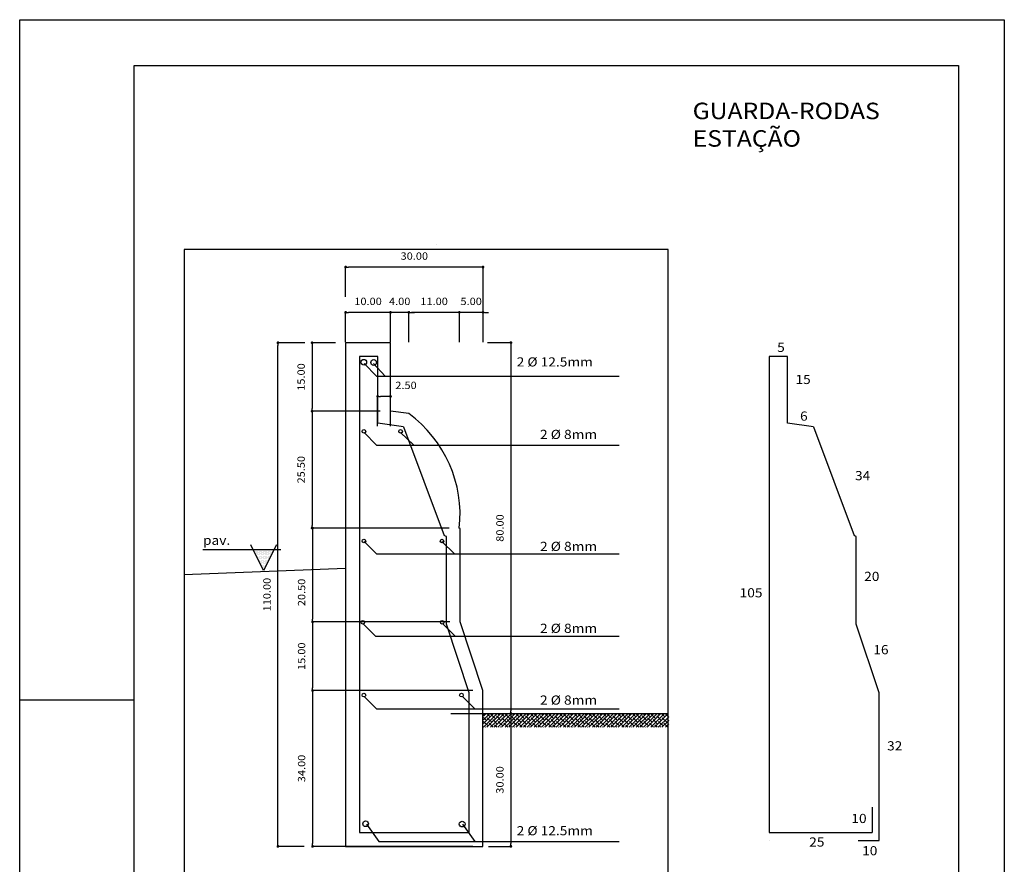
# Model space of a CAD drawing. Extents: x 1670 to 1885, y 693 to 990.
# Drawn here: x 1670 to 1885, y 805 to 990 of the extents above; entities that cross this region are included whole.
import ezdxf
from ezdxf.enums import TextEntityAlignment as Align

# ---------------------------------------------------------------- set-up
doc = ezdxf.new("R2010")
doc.units = 0
doc.header["$LTSCALE"] = 5
doc.header["$MEASUREMENT"] = 0
doc.header["$PDMODE"] = 3
doc.layers.get('0').update_dxf_attribs({"linetype": 'CONTINUOUS'})
doc.layers.get('DEFPOINTS').update_dxf_attribs({"linetype": 'CONTINUOUS'})
for name, color, linetype in [('3N', 3, 'CONTINUOUS'), ('A-EL', 2, 'CONTINUOUS'), ('A-HAT', 7, 'CONTINUOUS'), ('A-T20', 3, 'CONTINUOUS'), ('A-T36', 5, 'CONTINUOUS'), ('COTA', 9, 'CONTINUOUS'), ('EST', 5, 'CONTINUOUS'), ('LINVISTA', 9, 'CONTINUOUS')]:
    doc.layers.add(name, color=color, linetype=linetype)
doc.styles.add('T16', font='SIMPLEX.shx', dxfattribs={"width": 1.1, "height": 1.6})
doc.styles.add('T20', font='SIMPLEX', dxfattribs={"width": 1.1, "height": 10})
doc.styles.add('T36', font='SIMPLEX', dxfattribs={"height": 18})
doc.dimstyles.get("Standard").update_dxf_attribs({"dimtxt": 0.18, "dimasz": 0.18, "dimexe": 0.18, "dimexo": 0.0625, "dimgap": 0.09, "dimtad": 0, "dimtih": 1, "dimtoh": 1, "dimdec": 4, "dimzin": 0, "dimtxsty": 'STANDARD', "dimcen": 0.09, "dimazin": 3, "dimtfac": 1, "dimtdec": 4, "dimtofl": 0, "dimtmove": 0, "dimatfit": 3, "dimtolj": 1, "dimtzin": 0})

# ---------------------------------------------------------------- blocks, each defined once
blk = doc.blocks.new('*X3')
at = {"color": 0}
for p, q in [((1800.65, 821.13), (1803.61, 824.1)), ((1800.65, 821.93), (1802.82, 824.1)), ((1800.65, 822.72), (1802.02, 824.1)), ((1800.65, 823.52), (1801.22, 824.1)), ((1800.89, 823.76), (1800.65, 824)), ((1802.08, 823.36), (1801.35, 824.1)), ((1801.41, 821.1), (1804.41, 824.1)), ((1802.2, 821.1), (1805.2, 824.1)), ((1803.28, 822.96), (1802.28, 823.96)), ((1803, 821.1), (1806, 824.1)), ((1804.47, 822.57), (1803.47, 823.56)), ((1804.07, 823.76), (1803.74, 824.1)), ((1803.79, 821.1), (1806.79, 824.1)), ((1805.26, 823.36), (1804.53, 824.1)), ((1804.59, 821.1), (1807.59, 824.1)), ((1805.38, 821.1), (1808.38, 824.1)), ((1806.46, 822.96), (1805.46, 823.96)), ((1806.18, 821.1), (1809.18, 824.1)), ((1807.65, 822.57), (1806.66, 823.56)), ((1807.25, 823.76), (1806.92, 824.1)), ((1806.98, 821.1), (1809.98, 824.1)), ((1808.45, 823.36), (1807.71, 824.1)), ((1807.77, 821.1), (1810.77, 824.1)), ((1808.57, 821.1), (1811.57, 824.1)), ((1809.64, 822.96), (1808.65, 823.96)), ((1809.36, 821.1), (1812.36, 824.1)), ((1810.83, 822.57), (1809.84, 823.56)), ((1810.44, 823.76), (1810.1, 824.1)), ((1810.16, 821.1), (1813.16, 824.1)), ((1811.63, 823.36), (1810.9, 824.1)), ((1810.95, 821.1), (1813.95, 824.1)), ((1811.75, 821.1), (1814.75, 824.1)), ((1812.82, 822.96), (1811.83, 823.96)), ((1812.54, 821.1), (1815.54, 824.1)), ((1814.02, 822.57), (1813.02, 823.56)), ((1813.62, 823.76), (1813.28, 824.1)), ((1813.34, 821.1), (1816.34, 824.1)), ((1814.81, 823.36), (1814.08, 824.1)), ((1814.13, 821.1), (1817.13, 824.1)), ((1814.93, 821.1), (1817.93, 824.1)), ((1816, 822.96), (1815.01, 823.96)), ((1815.73, 821.1), (1818.73, 824.1)), ((1817.2, 822.57), (1816.2, 823.56)), ((1816.8, 823.76), (1816.46, 824.1)), ((1816.52, 821.1), (1819.52, 824.1)), ((1817.99, 823.36), (1817.26, 824.1)), ((1817.32, 821.1), (1820.32, 824.1)), ((1818.11, 821.1), (1821.11, 824.1)), ((1819.19, 822.96), (1818.19, 823.96)), ((1818.91, 821.1), (1821.91, 824.1)), ((1820.38, 822.57), (1819.38, 823.56)), ((1819.98, 823.76), (1819.65, 824.1)), ((1819.7, 821.1), (1822.7, 824.1)), ((1821.17, 823.36), (1820.44, 824.1)), ((1820.5, 821.1), (1823.5, 824.1)), ((1821.29, 821.1), (1824.29, 824.1)), ((1822.37, 822.96), (1821.37, 823.96)), ((1822.09, 821.1), (1825.09, 824.1)), ((1823.56, 822.57), (1822.57, 823.56)), ((1823.16, 823.76), (1822.83, 824.1)), ((1822.88, 821.1), (1825.88, 824.1)), ((1824.36, 823.36), (1823.62, 824.1)), ((1823.68, 821.1), (1826.68, 824.1)), ((1824.48, 821.1), (1827.48, 824.1)), ((1825.55, 822.96), (1824.56, 823.96)), ((1825.27, 821.1), (1828.27, 824.1)), ((1826.74, 822.57), (1825.75, 823.56)), ((1826.35, 823.76), (1826.01, 824.1)), ((1826.07, 821.1), (1829.07, 824.1)), ((1827.54, 823.36), (1826.81, 824.1)), ((1826.86, 821.1), (1829.86, 824.1)), ((1827.66, 821.1), (1830.66, 824.1)), ((1828.73, 822.96), (1827.74, 823.96)), ((1828.45, 821.1), (1831.45, 824.1)), ((1829.92, 822.57), (1828.93, 823.56)), ((1829.53, 823.76), (1829.19, 824.1)), ((1829.25, 821.1), (1832.25, 824.1)), ((1830.72, 823.36), (1829.99, 824.1)), ((1830.04, 821.1), (1833.04, 824.1)), ((1830.84, 821.1), (1833.84, 824.1)), ((1831.91, 822.96), (1830.92, 823.96)), ((1831.64, 821.1), (1834.64, 824.1)), ((1833.11, 822.57), (1832.11, 823.56)), ((1832.71, 823.76), (1832.37, 824.1)), ((1832.43, 821.1), (1835.43, 824.1)), ((1833.9, 823.36), (1833.17, 824.1)), ((1833.23, 821.1), (1836.23, 824.1)), ((1834.02, 821.1), (1837.02, 824.1)), ((1835.1, 822.96), (1834.1, 823.96)), ((1834.82, 821.1), (1837.82, 824.1)), ((1836.29, 822.57), (1835.29, 823.56)), ((1835.89, 823.76), (1835.56, 824.1)), ((1835.61, 821.1), (1838.61, 824.1)), ((1837.08, 823.36), (1836.35, 824.1)), ((1836.41, 821.1), (1839.41, 824.1)), ((1837.2, 821.1), (1840.2, 824.1)), ((1838.28, 822.96), (1837.28, 823.96)), ((1838, 821.1), (1841, 824.1)), ((1839.47, 822.57), (1838.48, 823.56)), ((1839.07, 823.76), (1838.74, 824.1)), ((1840.27, 823.36), (1839.53, 824.1)), ((1841.1, 823.33), (1840.47, 823.96)), ((1801.29, 822.57), (1800.65, 823.21)), ((1801.68, 821.37), (1800.69, 822.37)), ((1802.48, 822.17), (1801.49, 823.16)), ((1802.76, 821.1), (1801.88, 821.97)), ((1803.67, 821.77), (1802.68, 822.77)), ((1803.55, 821.1), (1803.08, 821.57)), ((1804.87, 821.37), (1803.87, 822.37)), ((1805.66, 822.17), (1804.67, 823.16)), ((1805.94, 821.1), (1805.07, 821.97)), ((1806.86, 821.77), (1805.86, 822.77)), ((1806.74, 821.1), (1806.26, 821.57)), ((1808.05, 821.37), (1807.05, 822.37)), ((1808.84, 822.17), (1807.85, 823.16)), ((1809.12, 821.1), (1808.25, 821.97)), ((1810.04, 821.77), (1809.04, 822.77)), ((1809.92, 821.1), (1809.44, 821.57)), ((1811.23, 821.37), (1810.24, 822.37)), ((1812.03, 822.17), (1811.03, 823.16)), ((1812.3, 821.1), (1811.43, 821.97)), ((1813.22, 821.77), (1812.23, 822.77)), ((1813.1, 821.1), (1812.62, 821.57)), ((1814.41, 821.37), (1813.42, 822.37)), ((1815.21, 822.17), (1814.21, 823.16)), ((1815.49, 821.1), (1814.61, 821.97)), ((1816.4, 821.77), (1815.41, 822.77)), ((1816.28, 821.1), (1815.8, 821.57)), ((1817.59, 821.37), (1816.6, 822.37)), ((1818.39, 822.17), (1817.4, 823.16)), ((1818.67, 821.1), (1817.79, 821.97)), ((1819.58, 821.77), (1818.59, 822.77)), ((1819.46, 821.1), (1818.99, 821.57)), ((1820.78, 821.37), (1819.78, 822.37)), ((1821.57, 822.17), (1820.58, 823.16)), ((1821.85, 821.1), (1820.98, 821.97)), ((1822.77, 821.77), (1821.77, 822.77)), ((1822.65, 821.1), (1822.17, 821.57)), ((1823.96, 821.37), (1822.96, 822.37)), ((1824.75, 822.17), (1823.76, 823.16)), ((1825.03, 821.1), (1824.16, 821.97)), ((1825.95, 821.77), (1824.95, 822.77)), ((1825.83, 821.1), (1825.35, 821.57)), ((1827.14, 821.37), (1826.15, 822.37)), ((1827.94, 822.17), (1826.94, 823.16)), ((1828.21, 821.1), (1827.34, 821.97)), ((1829.13, 821.77), (1828.14, 822.77)), ((1829.01, 821.1), (1828.53, 821.57)), ((1830.32, 821.37), (1829.33, 822.37)), ((1831.12, 822.17), (1830.12, 823.16)), ((1831.4, 821.1), (1830.52, 821.97)), ((1832.31, 821.77), (1831.32, 822.77)), ((1832.19, 821.1), (1831.71, 821.57)), ((1833.5, 821.37), (1832.51, 822.37)), ((1834.3, 822.17), (1833.31, 823.16)), ((1834.58, 821.1), (1833.7, 821.97)), ((1835.49, 821.77), (1834.5, 822.77)), ((1835.37, 821.1), (1834.9, 821.57)), ((1836.69, 821.37), (1835.69, 822.37)), ((1837.48, 822.17), (1836.49, 823.16)), ((1837.76, 821.1), (1836.89, 821.97)), ((1838.68, 821.77), (1837.68, 822.77)), ((1838.56, 821.1), (1838.08, 821.57)), ((1838.79, 821.1), (1841.1, 823.4)), ((1839.87, 821.37), (1838.87, 822.37)), ((1839.59, 821.1), (1841.1, 822.6)), ((1840.66, 822.17), (1839.67, 823.16)), ((1840.94, 821.1), (1840.07, 821.97)), ((1840.39, 821.1), (1841.1, 821.81)), ((1841.1, 822.53), (1840.86, 822.77)), ((1801.17, 821.1), (1801.09, 821.17)), ((1804.35, 821.1), (1804.27, 821.17)), ((1807.53, 821.1), (1807.45, 821.17)), ((1810.71, 821.1), (1810.63, 821.17)), ((1813.9, 821.1), (1813.82, 821.17)), ((1817.08, 821.1), (1817, 821.17)), ((1820.26, 821.1), (1820.18, 821.17)), ((1823.44, 821.1), (1823.36, 821.17)), ((1826.62, 821.1), (1826.54, 821.17)), ((1829.81, 821.1), (1829.73, 821.17)), ((1832.99, 821.1), (1832.91, 821.17)), ((1836.17, 821.1), (1836.09, 821.17)), ((1839.35, 821.1), (1839.27, 821.17))]:
    blk.add_line(p, q, dxfattribs=at)
blk = doc.blocks.new('*X4')
at = {"color": 0}
for p, q in [((1750.53, 873.88), (1750.53, 873.88)), ((1750.67, 873.6), (1750.67, 873.6)), ((1750.81, 873.88), (1750.81, 873.88)), ((1750.81, 873.32), (1750.81, 873.32)), ((1750.95, 873.6), (1750.95, 873.6)), ((1750.95, 873.04), (1750.95, 873.04)), ((1751.09, 873.88), (1751.09, 873.88)), ((1751.09, 873.32), (1751.09, 873.32)), ((1751.23, 873.6), (1751.23, 873.6)), ((1751.23, 873.04), (1751.23, 873.04)), ((1751.37, 873.88), (1751.37, 873.88)), ((1751.37, 873.32), (1751.37, 873.32)), ((1751.51, 873.6), (1751.51, 873.6)), ((1751.51, 873.04), (1751.51, 873.04)), ((1751.65, 873.88), (1751.65, 873.88)), ((1751.65, 873.32), (1751.65, 873.32)), ((1751.79, 873.6), (1751.79, 873.6)), ((1751.79, 873.04), (1751.79, 873.04)), ((1751.93, 873.88), (1751.93, 873.88)), ((1751.93, 873.32), (1751.93, 873.32)), ((1752.07, 873.6), (1752.07, 873.6)), ((1752.07, 873.04), (1752.07, 873.04)), ((1752.21, 873.88), (1752.21, 873.88)), ((1752.21, 873.32), (1752.21, 873.32)), ((1752.35, 873.6), (1752.35, 873.6)), ((1752.35, 873.04), (1752.35, 873.04)), ((1752.49, 873.88), (1752.49, 873.88)), ((1752.49, 873.32), (1752.49, 873.32)), ((1752.63, 873.6), (1752.63, 873.6)), ((1752.63, 873.04), (1752.63, 873.04)), ((1752.78, 873.88), (1752.78, 873.88)), ((1752.78, 873.32), (1752.78, 873.32)), ((1752.92, 873.6), (1752.92, 873.6)), ((1752.92, 873.04), (1752.92, 873.04)), ((1753.06, 873.88), (1753.06, 873.88)), ((1753.06, 873.32), (1753.06, 873.32)), ((1753.2, 873.6), (1753.2, 873.6)), ((1753.2, 873.04), (1753.2, 873.04)), ((1753.34, 873.88), (1753.34, 873.88)), ((1753.34, 873.32), (1753.34, 873.32)), ((1753.48, 873.6), (1753.48, 873.6)), ((1753.48, 873.04), (1753.48, 873.04)), ((1753.62, 873.88), (1753.62, 873.88)), ((1753.62, 873.32), (1753.62, 873.32)), ((1753.76, 873.6), (1753.76, 873.6)), ((1753.76, 873.04), (1753.76, 873.04)), ((1753.9, 873.88), (1753.9, 873.88)), ((1753.9, 873.32), (1753.9, 873.32)), ((1754.04, 873.6), (1754.04, 873.6)), ((1754.04, 873.04), (1754.04, 873.04)), ((1754.18, 873.88), (1754.18, 873.88)), ((1754.18, 873.32), (1754.18, 873.32)), ((1754.32, 873.6), (1754.32, 873.6)), ((1754.32, 873.04), (1754.32, 873.04)), ((1754.46, 873.88), (1754.46, 873.88)), ((1754.46, 873.32), (1754.46, 873.32)), ((1754.6, 873.6), (1754.6, 873.6)), ((1754.74, 873.88), (1754.74, 873.88)), ((1751.09, 872.76), (1751.09, 872.76)), ((1751.23, 872.47), (1751.23, 872.47)), ((1751.37, 872.76), (1751.37, 872.76)), ((1751.37, 872.19), (1751.37, 872.19)), ((1751.51, 872.47), (1751.51, 872.47)), ((1751.51, 871.91), (1751.51, 871.91)), ((1751.65, 872.76), (1751.65, 872.76)), ((1751.65, 872.19), (1751.65, 872.19)), ((1751.65, 871.63), (1751.65, 871.63)), ((1751.79, 872.47), (1751.79, 872.47)), ((1751.79, 871.91), (1751.79, 871.91)), ((1751.79, 871.35), (1751.79, 871.35)), ((1751.93, 872.76), (1751.93, 872.76)), ((1751.93, 872.19), (1751.93, 872.19)), ((1751.93, 871.63), (1751.93, 871.63)), ((1751.93, 871.07), (1751.93, 871.07)), ((1752.07, 872.47), (1752.07, 872.47)), ((1752.07, 871.91), (1752.07, 871.91)), ((1752.07, 871.35), (1752.07, 871.35)), ((1752.07, 870.79), (1752.07, 870.79)), ((1752.21, 872.76), (1752.21, 872.76)), ((1752.21, 872.19), (1752.21, 872.19)), ((1752.21, 871.63), (1752.21, 871.63)), ((1752.21, 871.07), (1752.21, 871.07)), ((1752.35, 872.47), (1752.35, 872.47)), ((1752.35, 871.91), (1752.35, 871.91)), ((1752.35, 871.35), (1752.35, 871.35)), ((1752.35, 870.79), (1752.35, 870.79)), ((1752.49, 872.76), (1752.49, 872.76)), ((1752.49, 872.19), (1752.49, 872.19)), ((1752.49, 871.63), (1752.49, 871.63)), ((1752.49, 871.07), (1752.49, 871.07)), ((1752.63, 872.47), (1752.63, 872.47)), ((1752.63, 871.91), (1752.63, 871.91)), ((1752.63, 871.35), (1752.63, 871.35)), ((1752.63, 870.79), (1752.63, 870.79)), ((1752.78, 872.76), (1752.78, 872.76)), ((1752.78, 872.19), (1752.78, 872.19)), ((1752.78, 871.63), (1752.78, 871.63)), ((1752.78, 871.07), (1752.78, 871.07)), ((1752.92, 872.47), (1752.92, 872.47)), ((1752.92, 871.91), (1752.92, 871.91)), ((1752.92, 871.35), (1752.92, 871.35)), ((1752.92, 870.79), (1752.92, 870.79)), ((1753.06, 872.76), (1753.06, 872.76)), ((1753.06, 872.19), (1753.06, 872.19)), ((1753.06, 871.63), (1753.06, 871.63)), ((1753.06, 871.07), (1753.06, 871.07)), ((1753.2, 872.47), (1753.2, 872.47)), ((1753.2, 871.91), (1753.2, 871.91)), ((1753.2, 871.35), (1753.2, 871.35)), ((1753.2, 870.79), (1753.2, 870.79)), ((1753.34, 872.76), (1753.34, 872.76)), ((1753.34, 872.19), (1753.34, 872.19)), ((1753.34, 871.63), (1753.34, 871.63)), ((1753.34, 871.07), (1753.34, 871.07)), ((1753.48, 872.47), (1753.48, 872.47)), ((1753.48, 871.91), (1753.48, 871.91)), ((1753.48, 871.35), (1753.48, 871.35)), ((1753.62, 872.76), (1753.62, 872.76)), ((1753.62, 872.19), (1753.62, 872.19)), ((1753.62, 871.63), (1753.62, 871.63)), ((1753.76, 872.47), (1753.76, 872.47)), ((1753.76, 871.91), (1753.76, 871.91)), ((1753.9, 872.76), (1753.9, 872.76)), ((1753.9, 872.19), (1753.9, 872.19)), ((1754.04, 872.47), (1754.04, 872.47)), ((1754.18, 872.76), (1754.18, 872.76)), ((1752.21, 870.51), (1752.21, 870.51)), ((1752.35, 870.22), (1752.35, 870.22)), ((1752.49, 870.51), (1752.49, 870.51)), ((1752.49, 869.94), (1752.49, 869.94)), ((1752.63, 870.22), (1752.63, 870.22)), ((1752.63, 869.66), (1752.63, 869.66)), ((1752.78, 870.51), (1752.78, 870.51)), ((1752.78, 869.94), (1752.78, 869.94)), ((1752.92, 870.22), (1752.92, 870.22)), ((1753.06, 870.51), (1753.06, 870.51))]:
    blk.add_line(p, q, dxfattribs=at)
blk = doc.blocks.new('DOT')
at = {"layer": 'A-HAT', "color": 0, "linetype": 'BYBLOCK'}
blk.add_line((-0.5, 0), (-1, 0), dxfattribs=at)
at = {"layer": 'A-HAT', "color": 0, "linetype": 'BYBLOCK', "const_width": 0.5}
blk.add_lwpolyline([(-0.25, 0, 1), (0.25, 0, 1)], format="xyb", close=True, dxfattribs=at)
blk = doc.blocks.new('*D6')
at = {"color": 0, "linetype": 'BYBLOCK'}
for p, q in [((1761.71, 919.1), (1755.79, 919.1)), ((1755.87, 809.73), (1755.87, 918.5)), ((1761.61, 809.13), (1755.79, 809.13))]:
    blk.add_line(p, q, dxfattribs=at)
at = {"layer": 'DEFPOINTS', "color": 0, "linetype": 'BYBLOCK'}
for p in [(1755.87, 919.1), (1761.81, 919.1), (1761.71, 809.13)]:
    blk.add_point(p, dxfattribs=at)
at = {"color": 0, "linetype": 'BYBLOCK', "xscale": 0.6, "yscale": 0.6, "zscale": 0.6}
for p, rotation in [((1755.87, 919.1), 90), ((1755.87, 809.13), 270)]:
    blk.add_blockref('DOT', p, dxfattribs=dict(at, rotation=rotation))
at = {"color": 2, "linetype": 'BYBLOCK', "style": 'T16', "width": 1.1}
blk.add_text('110.00', height=1.6, rotation=90, dxfattribs=at).set_placement((1754.27, 864.11), align=Align.CENTER)
blk = doc.blocks.new('*D7')
at = {"color": 0, "linetype": 'BYBLOCK'}
for p, q in [((1768.41, 919.1), (1763.25, 919.1)), ((1763.33, 918.5), (1763.33, 904.74)), ((1778.21, 904.14), (1763.25, 904.14))]:
    blk.add_line(p, q, dxfattribs=at)
at = {"layer": 'DEFPOINTS', "color": 0, "linetype": 'BYBLOCK'}
for p in [(1768.51, 919.1), (1763.33, 904.14), (1778.31, 904.14)]:
    blk.add_point(p, dxfattribs=at)
at = {"color": 0, "linetype": 'BYBLOCK', "xscale": 0.6, "yscale": 0.6, "zscale": 0.6}
for p, rotation in [((1763.33, 919.1), 90), ((1763.33, 904.14), 270)]:
    blk.add_blockref('DOT', p, dxfattribs=dict(at, rotation=rotation))
at = {"color": 2, "linetype": 'BYBLOCK', "style": 'T16', "width": 1.1}
blk.add_text('15.00', height=1.6, rotation=90, dxfattribs=at).set_placement((1761.73, 911.62), align=Align.CENTER)
blk = doc.blocks.new('*D8')
at = {"color": 0, "linetype": 'BYBLOCK'}
for p, q in [((1768.51, 878.62), (1763.35, 878.62)), ((1763.43, 878.02), (1763.43, 858.75)), ((1793.41, 858.15), (1763.35, 858.15))]:
    blk.add_line(p, q, dxfattribs=at)
at = {"layer": 'DEFPOINTS', "color": 0, "linetype": 'BYBLOCK'}
for p in [(1768.61, 878.62), (1763.43, 858.15), (1793.51, 858.15)]:
    blk.add_point(p, dxfattribs=at)
at = {"color": 0, "linetype": 'BYBLOCK', "xscale": 0.6, "yscale": 0.6, "zscale": 0.6}
for p, rotation in [((1763.43, 878.62), 90), ((1763.43, 858.15), 270)]:
    blk.add_blockref('DOT', p, dxfattribs=dict(at, rotation=rotation))
at = {"color": 2, "linetype": 'BYBLOCK', "style": 'T16', "width": 1.1}
blk.add_text('20.50', height=1.6, rotation=90, dxfattribs=at).set_placement((1761.83, 864.58), align=Align.CENTER)
blk = doc.blocks.new('*D11')
at = {"color": 0, "linetype": 'BYBLOCK'}
for p, q in [((1778.21, 904.14), (1763.25, 904.14)), ((1763.33, 903.54), (1763.33, 879.22)), ((1793.25, 878.62), (1763.25, 878.62))]:
    blk.add_line(p, q, dxfattribs=at)
at = {"layer": 'DEFPOINTS', "color": 0, "linetype": 'BYBLOCK'}
for p in [(1778.31, 904.14), (1763.33, 878.62), (1793.35, 878.62)]:
    blk.add_point(p, dxfattribs=at)
at = {"color": 0, "linetype": 'BYBLOCK', "xscale": 0.6, "yscale": 0.6, "zscale": 0.6}
for p, rotation in [((1763.33, 904.14), 90), ((1763.33, 878.62), 270)]:
    blk.add_blockref('DOT', p, dxfattribs=dict(at, rotation=rotation))
at = {"color": 2, "linetype": 'BYBLOCK', "style": 'T16', "width": 1.1}
blk.add_text('25.50', height=1.6, rotation=90, dxfattribs=at).set_placement((1761.73, 891.38), align=Align.CENTER)
blk = doc.blocks.new('*D10')
at = {"color": 0, "linetype": 'BYBLOCK'}
for p, q in [((1768.51, 858.15), (1763.35, 858.15)), ((1763.43, 857.55), (1763.43, 843.75)), ((1798.41, 843.15), (1763.35, 843.15))]:
    blk.add_line(p, q, dxfattribs=at)
at = {"layer": 'DEFPOINTS', "color": 0, "linetype": 'BYBLOCK'}
for p in [(1768.61, 858.15), (1763.43, 843.15), (1798.51, 843.15)]:
    blk.add_point(p, dxfattribs=at)
at = {"color": 0, "linetype": 'BYBLOCK', "xscale": 0.6, "yscale": 0.6, "zscale": 0.6}
for p, rotation in [((1763.43, 858.15), 90), ((1763.43, 843.15), 270)]:
    blk.add_blockref('DOT', p, dxfattribs=dict(at, rotation=rotation))
at = {"color": 2, "linetype": 'BYBLOCK', "style": 'T16', "width": 1.1}
blk.add_text('15.00', height=1.6, rotation=90, dxfattribs=at).set_placement((1761.83, 850.65), align=Align.CENTER)
blk = doc.blocks.new('*D9')
at = {"color": 0, "linetype": 'BYBLOCK'}
for p, q in [((1768.51, 843.15), (1763.35, 843.15)), ((1763.43, 842.55), (1763.43, 809.73)), ((1798.41, 809.13), (1763.35, 809.13))]:
    blk.add_line(p, q, dxfattribs=at)
at = {"layer": 'DEFPOINTS', "color": 0, "linetype": 'BYBLOCK'}
for p in [(1768.61, 843.15), (1763.43, 809.13), (1798.51, 809.13)]:
    blk.add_point(p, dxfattribs=at)
at = {"color": 0, "linetype": 'BYBLOCK', "xscale": 0.6, "yscale": 0.6, "zscale": 0.6}
for p, rotation in [((1763.43, 843.15), 90), ((1763.43, 809.13), 270)]:
    blk.add_blockref('DOT', p, dxfattribs=dict(at, rotation=rotation))
at = {"color": 2, "linetype": 'BYBLOCK', "style": 'T16', "width": 1.1}
blk.add_text('34.00', height=1.6, rotation=90, dxfattribs=at).set_placement((1761.83, 826.14), align=Align.CENTER)
blk = doc.blocks.new('*D15')
at = {"color": 0, "linetype": 'BYBLOCK'}
for p, q in [((1740.98, 919.2), (1740.98, 925.81)), ((1750.18, 925.73), (1741.58, 925.73)), ((1750.78, 919.2), (1750.78, 925.81))]:
    blk.add_line(p, q, dxfattribs=at)
at = {"layer": 'DEFPOINTS', "color": 0, "linetype": 'BYBLOCK'}
for p in [(1740.98, 925.73), (1740.98, 919.1), (1750.78, 919.1)]:
    blk.add_point(p, dxfattribs=at)
at = {"color": 0, "linetype": 'BYBLOCK', "xscale": 0.6, "yscale": 0.6, "zscale": 0.6, "rotation": 180}
blk.add_blockref('DOT', (1740.98, 925.73), dxfattribs=at)
at = {"color": 0, "linetype": 'BYBLOCK', "xscale": 0.6, "yscale": 0.6, "zscale": 0.6}
blk.add_blockref('DOT', (1750.78, 925.73), dxfattribs=at)
at = {"color": 2, "linetype": 'BYBLOCK', "style": 'T16', "width": 1.1}
blk.add_text('10.00', height=1.6, dxfattribs=at).set_placement((1745.88, 927.33), align=Align.CENTER)
blk = doc.blocks.new('*D13')
at = {"color": 0, "linetype": 'BYBLOCK'}
for p, q in [((1779.85, 925.73), (1779.25, 925.73)), ((1780.45, 919.2), (1780.45, 925.81)), ((1784.46, 925.73), (1780.45, 925.73)), ((1784.46, 919.2), (1784.46, 925.81)), ((1785.06, 925.73), (1785.66, 925.73))]:
    blk.add_line(p, q, dxfattribs=at)
at = {"layer": 'DEFPOINTS', "color": 0, "linetype": 'BYBLOCK'}
for p in [(1780.45, 925.73), (1780.45, 919.1), (1784.46, 919.1)]:
    blk.add_point(p, dxfattribs=at)
at = {"color": 0, "linetype": 'BYBLOCK', "xscale": 0.6, "yscale": 0.6, "zscale": 0.6}
blk.add_blockref('DOT', (1780.45, 925.73), dxfattribs=at)
at = {"color": 0, "linetype": 'BYBLOCK', "xscale": 0.6, "yscale": 0.6, "zscale": 0.6, "rotation": 180}
blk.add_blockref('DOT', (1784.46, 925.73), dxfattribs=at)
at = {"color": 2, "linetype": 'BYBLOCK', "style": 'T16', "width": 1.1}
blk.add_text('4.00', height=1.6, dxfattribs=at).set_placement((1782.46, 927.33), align=Align.CENTER)
blk = doc.blocks.new('*D12')
at = {"color": 0, "linetype": 'BYBLOCK'}
for p, q in [((1784.46, 919.2), (1784.46, 925.81)), ((1794.88, 925.73), (1785.06, 925.73)), ((1795.48, 919.2), (1795.48, 925.81))]:
    blk.add_line(p, q, dxfattribs=at)
at = {"layer": 'DEFPOINTS', "color": 0, "linetype": 'BYBLOCK'}
for p in [(1784.46, 925.73), (1784.46, 919.1), (1795.48, 919.1)]:
    blk.add_point(p, dxfattribs=at)
at = {"color": 0, "linetype": 'BYBLOCK', "xscale": 0.6, "yscale": 0.6, "zscale": 0.6, "rotation": 180}
blk.add_blockref('DOT', (1784.46, 925.73), dxfattribs=at)
at = {"color": 0, "linetype": 'BYBLOCK', "xscale": 0.6, "yscale": 0.6, "zscale": 0.6}
blk.add_blockref('DOT', (1795.48, 925.73), dxfattribs=at)
at = {"color": 2, "linetype": 'BYBLOCK', "style": 'T16', "width": 1.1}
blk.add_text('11.00', height=1.6, dxfattribs=at).set_placement((1789.97, 927.33), align=Align.CENTER)
blk = doc.blocks.new('*D14')
at = {"color": 0, "linetype": 'BYBLOCK'}
for p, q in [((1794.88, 925.73), (1794.28, 925.73)), ((1795.48, 919.2), (1795.48, 925.81)), ((1800.65, 925.73), (1795.48, 925.73)), ((1800.65, 919.2), (1800.65, 925.81)), ((1801.25, 925.73), (1801.85, 925.73))]:
    blk.add_line(p, q, dxfattribs=at)
at = {"layer": 'DEFPOINTS', "color": 0, "linetype": 'BYBLOCK'}
for p in [(1795.48, 925.73), (1795.48, 919.1), (1800.65, 919.1)]:
    blk.add_point(p, dxfattribs=at)
at = {"color": 0, "linetype": 'BYBLOCK', "xscale": 0.6, "yscale": 0.6, "zscale": 0.6}
blk.add_blockref('DOT', (1795.48, 925.73), dxfattribs=at)
at = {"color": 0, "linetype": 'BYBLOCK', "xscale": 0.6, "yscale": 0.6, "zscale": 0.6, "rotation": 180}
blk.add_blockref('DOT', (1800.65, 925.73), dxfattribs=at)
at = {"color": 2, "linetype": 'BYBLOCK', "style": 'T16', "width": 1.1}
blk.add_text('5.00', height=1.6, dxfattribs=at).set_placement((1798.06, 927.33), align=Align.CENTER)
blk = doc.blocks.new('*D5')
at = {"color": 0, "linetype": 'BYBLOCK'}
for p, q in [((1770.65, 929.09), (1770.65, 935.7)), ((1800.05, 935.62), (1771.25, 935.62)), ((1800.65, 925.91), (1800.65, 935.7))]:
    blk.add_line(p, q, dxfattribs=at)
at = {"layer": 'DEFPOINTS', "color": 0, "linetype": 'BYBLOCK'}
for p in [(1770.65, 935.62), (1770.65, 928.99), (1800.65, 925.81)]:
    blk.add_point(p, dxfattribs=at)
at = {"color": 0, "linetype": 'BYBLOCK', "xscale": 0.6, "yscale": 0.6, "zscale": 0.6, "rotation": 180}
blk.add_blockref('DOT', (1770.65, 935.62), dxfattribs=at)
at = {"color": 0, "linetype": 'BYBLOCK', "xscale": 0.6, "yscale": 0.6, "zscale": 0.6}
blk.add_blockref('DOT', (1800.65, 935.62), dxfattribs=at)
at = {"color": 2, "linetype": 'BYBLOCK', "style": 'T16', "width": 1.1}
blk.add_text('30.00', height=1.6, dxfattribs=at).set_placement((1785.65, 937.22), align=Align.CENTER)
blk = doc.blocks.new('*D17')
at = {"color": 0, "linetype": 'BYBLOCK'}
for p, q in [((1771.99, 919.13), (1777.16, 919.13)), ((1777.08, 918.53), (1777.08, 838.75)), ((1763.93, 838.15), (1777.16, 838.15))]:
    blk.add_line(p, q, dxfattribs=at)
at = {"layer": 'DEFPOINTS', "color": 0, "linetype": 'BYBLOCK'}
for p in [(1771.89, 919.13), (1763.83, 838.15), (1777.08, 838.15)]:
    blk.add_point(p, dxfattribs=at)
at = {"color": 0, "linetype": 'BYBLOCK', "xscale": 0.6, "yscale": 0.6, "zscale": 0.6}
for p, rotation in [((1777.08, 919.13), 90), ((1777.08, 838.15), 270)]:
    blk.add_blockref('DOT', p, dxfattribs=dict(at, rotation=rotation))
at = {"color": 2, "linetype": 'BYBLOCK', "style": 'T16', "width": 1.1}
blk.add_text('80.00', height=1.6, rotation=90, dxfattribs=at).set_placement((1775.48, 878.64), align=Align.CENTER)
blk = doc.blocks.new('*D18')
at = {"color": 0, "linetype": 'BYBLOCK'}
for p, q in [((1773.07, 838.15), (1777.15, 838.15)), ((1777.07, 837.55), (1777.07, 809.74)), ((1772.18, 809.14), (1777.15, 809.14))]:
    blk.add_line(p, q, dxfattribs=at)
at = {"layer": 'DEFPOINTS', "color": 0, "linetype": 'BYBLOCK'}
for p in [(1772.97, 838.15), (1772.08, 809.14), (1777.07, 809.14)]:
    blk.add_point(p, dxfattribs=at)
at = {"color": 0, "linetype": 'BYBLOCK', "xscale": 0.6, "yscale": 0.6, "zscale": 0.6}
for p, rotation in [((1777.07, 838.15), 90), ((1777.07, 809.14), 270)]:
    blk.add_blockref('DOT', p, dxfattribs=dict(at, rotation=rotation))
at = {"color": 2, "linetype": 'BYBLOCK', "style": 'T16', "width": 1.1}
blk.add_text('30.00', height=1.6, rotation=90, dxfattribs=at).set_placement((1775.47, 823.64), align=Align.CENTER)
blk = doc.blocks.new('*D16')
at = {"color": 0, "linetype": 'BYBLOCK'}
for p, q in [((1747.98, 900.86), (1747.98, 907.47)), ((1750.18, 907.39), (1748.58, 907.39)), ((1750.78, 900.86), (1750.78, 907.47))]:
    blk.add_line(p, q, dxfattribs=at)
at = {"layer": 'DEFPOINTS', "color": 0, "linetype": 'BYBLOCK'}
for p in [(1747.98, 907.39), (1747.98, 900.76), (1750.78, 900.76)]:
    blk.add_point(p, dxfattribs=at)
at = {"color": 0, "linetype": 'BYBLOCK', "xscale": 0.6, "yscale": 0.6, "zscale": 0.6, "rotation": 180}
blk.add_blockref('DOT', (1747.98, 907.39), dxfattribs=at)
at = {"color": 0, "linetype": 'BYBLOCK', "xscale": 0.6, "yscale": 0.6, "zscale": 0.6}
blk.add_blockref('DOT', (1750.78, 907.39), dxfattribs=at)
at = {"color": 2, "linetype": 'BYBLOCK', "style": 'T16', "width": 1.1}
blk.add_text('2.50', height=1.6, dxfattribs=at).set_placement((1754.17, 908.99), align=Align.CENTER)

msp = doc.modelspace()

# ---------------------------------------------------------------- linework, layer by layer
msp.add_lwpolyline([(1760.78521, 940.45724), (1760.78521, 940.45724)])
at = {"layer": '3N'}
msp.add_line((1770.98188, 838.14562), (1811.4342, 838.14562), dxfattribs=at)
at = {"layer": 'A-EL'}
for p, q in [((1723.07862, 869.34644), (1720.2502, 875.0033)), ((1725.90705, 875.0033), (1723.07862, 869.34644)), ((1705.71881, 868.52854), (1740.98188, 869.85266))]:
    msp.add_line(p, q, dxfattribs=at)
at = {"layer": 'COTA'}
for p, q in [((1745.01779, 914.5316), (1747.72716, 911.82223)), ((1747.10536, 914.5316), (1749.61473, 911.82223)), ((1747.72716, 911.82223), (1800.74141, 911.82223)), ((1745.01779, 899.47699), (1747.72716, 896.76762)), ((1752.9444, 899.47699), (1755.85377, 896.76762)), ((1747.72716, 896.76762), (1800.74141, 896.76762)), ((1745.01779, 875.70264), (1747.72716, 872.99327)), ((1762.01656, 875.70264), (1764.72593, 872.99327)), ((1709.77656, 873.94423), (1726.82387, 873.94423)), ((1747.72716, 872.99327), (1800.74141, 872.99327)), ((1744.80186, 857.75788), (1747.51123, 855.04851)), ((1762.2084, 857.75788), (1764.91777, 855.04851)), ((1747.51123, 855.04851), (1800.74141, 855.04851)), ((1745.01779, 841.86112), (1747.72716, 839.15175)), ((1766.5067, 841.86112), (1769.21607, 839.15175)), ((1747.72716, 839.15175), (1800.74141, 839.15175)), ((1745.52162, 813.9521), (1748.23099, 810.16896)), ((1766.51889, 813.9521), (1769.22826, 810.16896)), ((1748.23099, 810.16896), (1800.74141, 810.16896))]:
    msp.add_line(p, q, dxfattribs=at)
msp.add_lwpolyline([(1811.4342, 779.88603), (1811.4342, 939.47734), (1705.71881, 939.47734), (1705.71881, 779.88603)], close=True, dxfattribs=at)
at = {"layer": 'EST'}
for p, q in [((1694.81257, 979.63763), (1874.81818, 979.63763)), ((1694.81257, 702.63763), (1694.81257, 979.63763)), ((1874.81818, 979.63763), (1874.81818, 702.63763))]:
    msp.add_line(p, q, dxfattribs=at)
at = {"layer": 'EST', "color": 6}
for p, q in [((1753.62019, 900.76922), (1762.53861, 876.98026)), ((1843.11623, 900.76922), (1852.03465, 876.98026)), ((1855.96542, 817.65708), (1855.96542, 812.13153))]:
    msp.add_line(p, q, dxfattribs=at)
at = {"layer": 'EST'}
msp.add_lwpolyline([(1765.98188, 858.14562), (1765.98188, 878.50965, 0.00433827), (1765.81474, 878.62389, 0.267239227), (1754.79862, 903.64048), (1750.78188, 904.14048), (1750.78188, 919.09714), (1740.98188, 919.09714), (1740.98188, 809.13153), (1770.98188, 809.13153), (1770.98188, 838.14714), (1770.98188, 843.14562)], format="xyb", close=True, dxfattribs=at)
at = {"layer": 'EST', "color": 6}
for points in [[(1753.62019, 900.76922), (1747.98188, 901.50785), (1747.98188, 916.09714), (1743.98188, 916.09714), (1743.98188, 812.13153), (1767.98188, 812.13153), (1767.98188, 842.65879), (1762.98188, 857.65879)], [(1843.11623, 900.76922), (1837.47793, 901.50785), (1837.47793, 916.09714), (1833.47793, 916.09714), (1833.47793, 812.13153), (1855.96542, 812.13153)], [(1852.90146, 810.407), (1857.47793, 810.407), (1857.47793, 842.65879), (1852.47793, 857.65879)], [(1833.45356, 810.34885), (1833.45356, 810.34885)]]:
    msp.add_lwpolyline(points, dxfattribs=at)
for points in [[(1762.98188, 857.65879), (1762.98188, 876.78816, 0.013938485), (1762.53861, 876.98026, 0.485020727)], [(1852.47793, 857.65879), (1852.47793, 876.78816, 0.013938485), (1852.03465, 876.98026, 0.485020727)]]:
    msp.add_lwpolyline(points, format="xyb", dxfattribs=at)
for centre, radius in [((1744.95323, 914.85033), 0.625), ((1747.11077, 914.79042), 0.625), ((1744.97446, 899.75531), 0.4), ((1752.97848, 899.75531), 0.4), ((1744.97446, 875.80955), 0.4), ((1762.03573, 875.80955), 0.4), ((1744.75853, 858.06601), 0.4), ((1762.07961, 858.06601), 0.4), ((1744.97446, 842.16925), 0.4), ((1766.26306, 842.16925), 0.4), ((1745.35584, 814.06216), 0.625), ((1766.43568, 814.00224), 0.625)]:
    msp.add_circle(centre, radius, dxfattribs=at)
at = {"layer": 'LINVISTA'}
for p, q in [((1669.81257, 989.63763), (1884.81818, 989.63763)), ((1669.81257, 692.63763), (1669.81257, 989.63763)), ((1884.81818, 989.63763), (1884.81818, 692.63763)), ((1669.81257, 841.13763), (1694.81257, 841.13763))]:
    msp.add_line(p, q, dxfattribs=at)

# ---------------------------------------------------------------- block references
at = {"layer": 'A-EL'}
msp.add_blockref('*X4', (-29.66503, 0), dxfattribs=at)
at = {"layer": 'COTA'}
msp.add_blockref('*X3', (-29.56518, 14.05), dxfattribs=at)

# ---------------------------------------------------------------- texts
at = {"layer": 'A-T20', "style": 'T20', "width": 1.1}
for s, p in [('5', (1835.21453, 917.08572)), ('2 %%c 12.5mm', (1778.33766, 913.91337)), ('15', (1839.21453, 910.08572)), ('6', (1840.21453, 902.08572)), ('2 %%c 8mm', (1783.4378, 898.08572)), ('34', (1852.21453, 889.08572)), ('pav.', (1709.83766, 874.97146)), ('2 %%c 8mm', (1783.4378, 873.63766)), ('20', (1854.21453, 867.08572)), ('105', (1827.01948, 863.50558)), ('2 %%c 8mm', (1783.4378, 855.74973)), ('16', (1856.21453, 851.08572)), ('2 %%c 8mm', (1783.4378, 840.07723)), ('32', (1859.21453, 830.08572)), ('10', (1851.42061, 814.23166)), ('2 %%c 12.5mm', (1778.33766, 811.55533)), ('25', (1842.21453, 809.08572)), ('10', (1853.77015, 807.18572))]:
    msp.add_text(s, height=2, dxfattribs=at).set_placement(p)
at = {"layer": 'A-T36', "style": 'T36', "width": 1.1}
for s, p in [('GUARDA-RODAS', (1816.76073, 967.918)), ('ESTAÇÃO', (1816.76073, 961.90795))]:
    msp.add_text(s, height=3.6, dxfattribs=at).set_placement(p)

# ---------------------------------------------------------------- dimensions: what is measured, and where the dimension line sits
at = {"layer": 'COTA'}
dim = msp.add_linear_dim(base=(1740.98188, 935.62384), p1=(1770.98188, 925.80608), p2=(1740.98188, 928.99489), dimstyle='Standard', dxfattribs=at)
dim.commit()
dim.dimension.update_dxf_attribs({"geometry": '*D5', "text_midpoint": (1755.98188, 937.22384), "insert": (-29.66503, 0)})
dim = msp.add_linear_dim(base=(1740.98188, 925.72608), p1=(1750.78188, 919.09714), p2=(1740.98188, 919.09714), text='10.00', dimstyle='Standard', dxfattribs=at)
dim.commit()
dim.dimension.update_dxf_attribs({"geometry": '*D15', "text_midpoint": (1745.88188, 927.32608)})
for base, p1, p2, text, picture, middle in [((1750.78188, 925.72608), (1754.79862, 919.09714), (1750.78188, 919.09714), '4.00', '*D13', (1752.79025, 927.32608)), ((1754.79862, 925.72608), (1765.81474, 919.09714), (1754.79862, 919.09714), '11.00', '*D12', (1760.30668, 927.32608)), ((1765.81474, 925.72608), (1770.98188, 919.09714), (1765.81474, 919.09714), '5.00', '*D14', (1768.39831, 927.32608))]:
    dim = msp.add_linear_dim(base=base, p1=p1, p2=p2, text=text, dimstyle='Standard', dxfattribs=at)
    dim.commit()
    dim.dimension.update_dxf_attribs({"geometry": picture, "text_midpoint": middle, "insert": (-29.66503, 0)})
for base, p1, p2, text, picture, middle in [((1726.20519, 919.09714), (1732.0478, 809.13153), (1732.1478, 919.09714), '110.00', '*D6', (1724.60519, 864.11434)), ((1733.6601, 904.14048), (1738.84901, 919.09714), (1748.64901, 904.14048), '15.00', '*D7', (1732.0601, 911.61881)), ((1733.6601, 878.62389), (1748.64901, 904.14048), (1763.68187, 878.62389), '25.50', '*D11', (1732.0601, 891.38218)), ((1733.7601, 809.13153), (1738.94901, 843.14562), (1768.84901, 809.13153), '34.00', '*D9', (1732.1601, 826.13858))]:
    dim = msp.add_linear_dim(base=base, p1=p1, p2=p2, angle=90, text=text, dimstyle='Standard', dxfattribs=at)
    dim.commit()
    dim.dimension.update_dxf_attribs({"geometry": picture, "text_midpoint": middle, "insert": (-29.66503, 0)})
for base, p1, p2, text, picture, middle in [((1777.07883, 838.15168), (1771.88991, 919.13411), (1763.83222, 838.15168), '80.00', '*D17', (1775.47883, 878.64289)), ((1777.07176, 809.135), (1772.96761, 838.14909), (1772.07635, 809.135), '30.00', '*D18', (1775.47176, 823.64204))]:
    dim = msp.add_linear_dim(base=base, p1=p1, p2=p2, angle=270, text=text, dimstyle='Standard', dxfattribs=at)
    dim.commit()
    dim.dimension.update_dxf_attribs({"geometry": picture, "text_midpoint": middle})
dim = msp.add_linear_dim(base=(1747.98188, 907.39299), p1=(1750.78188, 900.76405), p2=(1747.98188, 900.76405), text='2.50', dimstyle='Standard', dxfattribs=at)
dim.commit()
dim.dimension.update_dxf_attribs({"geometry": '*D16', "text_midpoint": (1754.17169, 908.99299), "dimtype": 128})
dim = msp.add_linear_dim(base=(1733.7601, 858.14562), p1=(1738.94901, 878.62389), p2=(1763.84901, 858.14562), angle=90, text='20.50', dimstyle='Standard', dxfattribs=at)
dim.commit()
dim.dimension.update_dxf_attribs({"geometry": '*D8', "text_midpoint": (1732.1601, 864.58006), "dimtype": 128, "insert": (-29.66503, 0)})
dim = msp.add_linear_dim(base=(1733.7601, 843.14562), p1=(1738.94901, 858.14562), p2=(1768.84901, 843.14562), angle=90, dimstyle='Standard', dxfattribs=at)
dim.commit()
dim.dimension.update_dxf_attribs({"geometry": '*D10', "text_midpoint": (1732.1601, 850.64562), "insert": (-29.66503, 0)})

doc.saveas('drawing.dxf')
